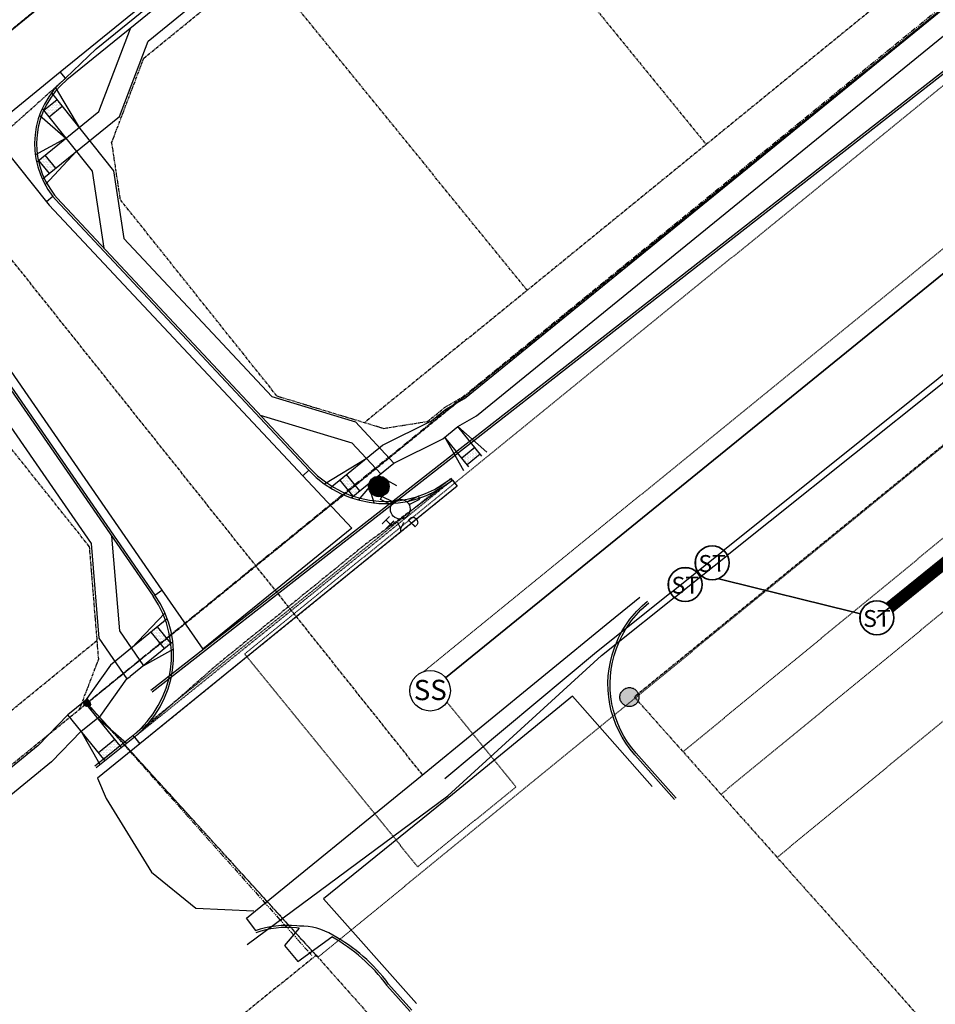
# Model space of a CAD drawing. Extents: x -107416 to 6574207, y -2092409 to 4831243.
# Drawn here: x 3229926 to 3230143, y 1369151 to 1369385 of the extents above; entities that cross this region are included whole.
import ezdxf
from ezdxf import colors
from ezdxf.entities.mleader import LeaderData, LeaderLine
from ezdxf.enums import TextEntityAlignment as Align
from ezdxf.math import Vec2, Vec3

# ---------------------------------------------------------------- set-up
doc = ezdxf.new("R2010")
doc.units = 0
doc.header["$MEASUREMENT"] = 0
for name, pattern in [('CENTER2', [1.125, 0.75, -0.125, 0.125, -0.125]), ('DASH3DOT', [0.8199999999999998, 0.5, -0.08, 0, -0.08, 0, -0.08, 0, -0.08]), ('HIDDEN', [0.375, 0.25, -0.125]), ('HIDDEN2', [0.1875, 0.125, -0.0625]), ('PHANTOM', [2.5, 1.25, -0.25, 0.25, -0.25, 0.25, -0.25]), ('PHANTOM2', [1.25, 0.625, -0.125, 0.125, -0.125, 0.125, -0.125])]:
    doc.linetypes.add(name, pattern=pattern)
for name, color, linetype in [('C-ANNO-KEYN', 220, 'Continuous'), ('C-BNDY-LOT', 8, 'PHANTOM2'), ('C-BNDY-ROW', 8, 'PHANTOM2'), ('C-BNDY-SETBACK', 8, 'PHANTOM2'), ('C-CURB-BACK', 8, 'Continuous'), ('C-CURB-FL', 8, 'Continuous'), ('C-CURB-LIP', 8, 'Continuous'), ('C-DRAIN-CL', 8, 'DASH3DOT'), ('C-DRAIN-PAN', 8, 'Continuous'), ('C-ROAD-CL', 8, 'CENTER2'), ('C-SIDEWALK', 8, 'Continuous'), ('C-SIDEWALK-PHASE 2', 8, 'Continuous'), ('CU-WATER-HYD', 8, 'Continuous'), ('CU-WW-LINE', 8, 'SANITARY SEWER'), ('dr-wipeout', 9, 'Continuous'), ('EX-ASPHALT-EDGE', 8, 'Continuous'), ('ex-bnd-mon-fnd', 8, 'Continuous'), ('EX-BNDY', 5, 'PHANTOM'), ('EX-CURB-BACK', 8, 'Continuous'), ('EX-CURB-FL', 8, 'Continuous'), ('EX-CURB-LIP', 13, 'Continuous'), ('EX-SIDEWALK', 8, 'Continuous'), ('EXD-CURB-BACK', 8, 'HIDDEN2'), ('EXD-CURB-FL', 8, 'HIDDEN2'), ('EXD-CURB-LIP', 8, 'HIDDEN2'), ('EXU-WATER-HYDRANT', 8, 'Continuous')]:
    doc.layers.add(name, color=color, linetype=linetype)
for name, color, linetype, lineweight in [('C-ANNO-NPLT', 7, 'Continuous', 30), ('V-ESMT-ACCS', 1, 'HIDDEN', 9), ('V-ESMT-SSWR', 1, 'HIDDEN', 9), ('V-ESMT-WATR', 1, 'HIDDEN', 9), ('V-NGAS-PIPE-VS', 253, 'NGAS', 25), ('V-POWR-UNDR-VS', 253, 'POWR', 25), ('V-PROP', 4, 'PHANTOM2', 30), ('V-PROP-ADJC', 3, 'PHANTOM2', 30), ('V-ROAD-CURB-FACE', 253, 'Continuous', 25), ('V-SSWR-MHOL', 253, 'Continuous', 25), ('V-SSWR-PIPE', 253, 'Continuous', 35), ('V-STRM-CNTR', 253, 'CENTER2', 35), ('V-STRM-PIPE', 253, 'Continuous', 35), ('V-STRM-STRC', 253, 'Continuous', 35)]:
    doc.layers.add(name, color=color, linetype=linetype, lineweight=lineweight)
doc.layers.add('C-ANNO-SHAD', color=7, linetype='Continuous', lineweight=0, true_color=0x353331)
doc.styles.add('KHA-080', font='simplex.shx', dxfattribs={"height": 0.08})
doc.styles.add('romans', font='romans.shx')
doc.styles.get("Standard").update_dxf_attribs({"font": 'simplex.shx'})
doc.linetypes.add('NGAS', pattern='A,1.75,-0.1,["G",Standard,S=0.1,R=0,X=-0.05,Y=-0.05],-0.1', length=1.95)
doc.linetypes.add('POWR', pattern='A,1.75,-0.1,["E",Standard,S=0.1,R=0,X=-0.05,Y=-0.05],-0.1', length=1.95)
doc.linetypes.add('SANITARY SEWER', pattern='A,0.75,-0.15,["SS",romans,S=0.06,R=0,X=-0.1,Y=-0.025],-0.15', length=1.05)
pattern_1 = [(0.4727102995391241, (3229910.462194316, 1369343.827264002), (0.1843997720570949, 0.3765341605555749), [0, -0.375])]
pattern_2 = [(0.4727102995391241, (3229982.040328012, 1369255.911803851), (0.1843997720570949, 0.3765341605555749), [0, -0.375])]

# ---------------------------------------------------------------- blocks, each defined once
blk = doc.blocks.new('BND-FND')
blk.add_hatch(color=256).paths.add_polyline_path([(0.037599999, 0, 1), (-0.037599999, 0, 1)])
blk.add_circle((0, 0), 0.037599999)
blk = doc.blocks.new('AUDIT_I_200611135931-2')
blk.add_wipeout([(0.7500000099898902, 2.220446049250313e-16), (0.7386058245980428, 0.13023613498567266), (0.7047694749772603, 0.25651511091359636), (0.6495190614902399, 0.3750000049949451), (0.5745333399922697, 0.4820907136858108), (0.48209071368649303, 0.5745333399956805), (0.37500000499494524, 0.6495190614936506), (0.25651511091155, 0.7047694749786244), (0.1302361349856727, 0.7386058245994069), (2.220446049250313e-16, 0.7500000099898905), (-0.13023613498499015, 0.7386058245994069), (-0.2565151109108675, 0.7047694749786244), (-0.3750000049949448, 0.6495190614936506), (-0.48209071368581036, 0.5745333399956805), (-0.5745333399915873, 0.4820907136858108), (-0.6495190614895572, 0.3750000049949451), (-0.7047694749765776, 0.25651511091359636), (-0.7386058245973602, 0.13023613498567266), (-0.7500000099898898, 2.220446049250313e-16), (-0.7386058245973602, -0.13023613498294373), (-0.7047694749765776, -0.2565151109108674), (-0.6495190614895572, -0.3750000049949447), (-0.5745333399915873, -0.4820907136830819), (-0.48209071368581036, -0.5745333399929514), (-0.3750000049949448, -0.6495190614909215), (-0.2565151109108675, -0.7047694749758955), (-0.13023613498499015, -0.7386058245966781), (2.220446049250313e-16, -0.7500000099898898), (0.1302361349856727, -0.7386058245966781), (0.25651511091155, -0.7047694749758955), (0.37500000499494524, -0.6495190614909215), (0.48209071368649303, -0.5745333399929514), (0.5745333399922697, -0.4820907136830819), (0.6495190614902399, -0.3750000049949447), (0.7047694749772603, -0.2565151109108674), (0.7386058245980428, -0.13023613498294373)]).dxf.layer = 'dr-wipeout'
blk = doc.blocks.new('SS-MH')
at = {"xscale": 0.1061783407931216, "yscale": 0.1061783407931216, "zscale": 2.123566815917126}
blk.add_blockref('AUDIT_I_200611135931-2', (0, 0), dxfattribs=at)
blk.add_circle((0, -3.637978807091713e-12), 0.08021333120000002)
at = {"insert": (0.0006551165349742982, 0.04304250000713733), "char_height": 0.08, "width": 0.0869704375761427, "attachment_point": 2, "style": 'romans'}
blk.add_mtext('SS', dxfattribs=at)
blk = doc.blocks.new('*E13230')
blk.add_wipeout([(0.7500000099898902, 2.220446049250313e-16), (0.7386058245980428, 0.13023613498567266), (0.7047694749772603, 0.25651511091359636), (0.6495190614902399, 0.3750000049949451), (0.5745333399922697, 0.4820907136858108), (0.48209071368649303, 0.5745333399956805), (0.37500000499494524, 0.6495190614936506), (0.25651511091155, 0.7047694749786244), (0.1302361349856727, 0.7386058245994069), (2.220446049250313e-16, 0.7500000099898905), (-0.13023613498499015, 0.7386058245994069), (-0.2565151109108675, 0.7047694749786244), (-0.3750000049949448, 0.6495190614936506), (-0.48209071368581036, 0.5745333399956805), (-0.5745333399915873, 0.4820907136858108), (-0.6495190614895572, 0.3750000049949451), (-0.7047694749765776, 0.25651511091359636), (-0.7386058245973602, 0.13023613498567266), (-0.7500000099898898, 2.220446049250313e-16), (-0.7386058245973602, -0.13023613498294373), (-0.7047694749765776, -0.2565151109108674), (-0.6495190614895572, -0.3750000049949447), (-0.5745333399915873, -0.4820907136830819), (-0.48209071368581036, -0.5745333399929514), (-0.3750000049949448, -0.6495190614909215), (-0.2565151109108675, -0.7047694749758955), (-0.13023613498499015, -0.7386058245966781), (2.220446049250313e-16, -0.7500000099898898), (0.1302361349856727, -0.7386058245966781), (0.25651511091155, -0.7047694749758955), (0.37500000499494524, -0.6495190614909215), (0.48209071368649303, -0.5745333399929514), (0.5745333399922697, -0.4820907136830819), (0.6495190614902399, -0.3750000049949447), (0.7047694749772603, -0.2565151109108674), (0.7386058245980428, -0.13023613498294373)]).dxf.layer = 'dr-wipeout'
blk = doc.blocks.new('ST-MH')
at = {"layer": 'dr-wipeout', "xscale": 0.1061783407931216, "yscale": 0.1061783407931216, "zscale": 2.123566815917126}
blk.add_blockref('*E13230', (0, 3.637978807091713e-12), dxfattribs=at)
blk.add_circle((0, 0), 0.08021333120000002)
at = {"insert": (0.0001067572290341934, 0.03697763699942302), "char_height": 0.08, "width": 0.1000945730080209, "attachment_point": 2, "style": 'romans'}
blk.add_mtext('ST', dxfattribs=at)
blk = doc.blocks.new('BND-FND-CNTRL')
blk.add_hatch(color=256).paths.add_polyline_path([(0, 0.05013333200016223), (-0.04341673908857047, -0.02506666600008156), (0.04341673908857047, -0.02506666600008156)])
for p, q in [((0, 0.05013333200016223), (-0.04341673908857047, -0.02506666600008156)), ((0, 0.05013333200016223), (0.04341673908857047, -0.02506666600008156)), ((-0.04341673908857047, -0.02506666600008156), (0.04341673908857047, -0.02506666600008156))]:
    blk.add_line(p, q)
blk = doc.blocks.new('Fire Hydrant Existing')
at = {"color": 0, "linetype": 'ByBlock', "lineweight": -2}
for p, q in [((-0.09375, 0.046875), (-0.08676228784315754, 0.06085042499762494)), ((-0.04192627457814524, 0.02096313728907262), (-0.09375, 0.046875)), ((-0.03253303716337541, 0.03373579966137186), (-0.08676228784315754, 0.06085042499762494)), ((0.08676228729746072, 0.06085042472113855), (0.03254847797506955, 0.03374352005994297)), ((0.04192627457814524, 0.02096313728907262), (0.09375, 0.046875)), ((0.09375, 0.046875), (0.08676228729746072, 0.06085042472113855))]:
    blk.add_line(p, q, dxfattribs=at)
blk.add_circle((0, 0), 0.046875, dxfattribs=at)
at = {"color": 0, "linetype": 'ByBlock', "lineweight": -2, "style": 'romans'}
for s, rotation, p in [('H', 315, (-0.0761049061184167, -0.0799694953176413)), ('D', 45, (0.08124025952565717, -0.07621199882953533))]:
    blk.add_text(s, height=0.05, rotation=rotation, dxfattribs=at).set_placement(p, align=Align.CENTER)
blk.add_text('Y', height=0.05, dxfattribs=at).set_placement((0.001393459053360857, -0.1119082155101978), align=Align.CENTER)
blk = doc.blocks.new('Fire Hydrant Proposed')
at = {"const_width": 0.06063749999999647}
blk.add_lwpolyline([(0.0002559887988233811, 0.03031766929233903, 1), (-0.0002559887984023845, -0.03031766929095703, 1)], format="xyb", close=True, dxfattribs=at)
for points in [[(-0.06097590510949402, -0.0006569393942434942), (-0.08563110245757066, -0.06152184203326261)], [(0.06097590510949402, -0.0006569393941830981), (0.08563110245757066, -0.06152184203320221)]]:
    blk.add_lwpolyline(points)
blk.add_circle((0, 0), 0.06097944385846227)
blk = doc.blocks.new('CN-080')
at = {"layer": 'C-ANNO-SHAD', "transparency": 16777216}
h = blk.add_hatch(color=256, dxfattribs=at)
h.dxf.hatch_style = 1
edge = h.paths.add_edge_path()
edge.add_arc((-1.4210854715202e-15, 0), 0.1, 0, 360)
at = {"transparency": 16777216}
blk.add_circle((-1.4210854715202e-15, 0), 0.1, dxfattribs=at)
at = {"transparency": 16777216, "style": 'KHA-080'}
blk.add_attdef('X', text='', height=0.08000000000000002, dxfattribs=at).set_placement((-7.105427357601002e-15, 0), align=Align.MIDDLE)

msp = doc.modelspace()

# ---------------------------------------------------------------- hatches: boundary and pattern name
at = {"layer": 'C-SIDEWALK'}
h = msp.add_hatch(dxfattribs=at)
h.set_pattern_fill('DOTS', color=256, scale=6, angle=0.4727102995391241)
h.set_pattern_definition(pattern_1)
h.paths.add_polyline_path([(3229934.706865735, 1369365.737134037), (3229931.580031483, 1369363.24255841), (3229932.827319296, 1369361.679141284), (3229935.954153548, 1369364.17371691)])
h = msp.add_hatch(dxfattribs=at)
h.set_pattern_fill('DOTS', color=256, scale=6, angle=0.4727102995391241)
h.set_pattern_definition(pattern_1)
h.paths.add_polyline_path([(3229931.85002844, 1369352.580139454), (3229930.29917836, 1369351.317260192), (3229932.824936884, 1369348.215560033), (3229934.375786964, 1369349.478439295)])
h = msp.add_hatch(dxfattribs=at)
h.set_pattern_fill('DOTS', color=256, scale=6, angle=90.47271029953912)
h.set_pattern_definition([(90.47271029953912, (3230050.888507028, 1369258.888139111), (-0.3765341605555749, 0.184399772057095), [0, -0.375])])
h.paths.add_polyline_path([(3230030.649648367, 1369280.782219617), (3230031.912527622, 1369279.231369532), (3230035.014227793, 1369281.757128042), (3230033.751348537, 1369283.307978127)])
h = msp.add_hatch(dxfattribs=at)
h.set_pattern_fill('DOTS', color=256, scale=6, angle=0.4727102995391241)
h.set_pattern_definition(pattern_2)
h.paths.add_polyline_path([(3230003.304475786, 1369276.924237048), (3230001.753625701, 1369275.661357793), (3230004.909316944, 1369271.786083087), (3230006.460167029, 1369273.048962342)])
h = msp.add_hatch(dxfattribs=at)
h.set_pattern_fill('DOTS', color=256, scale=6, angle=0.4727102995391241)
h.set_pattern_definition(pattern_2)
h.paths.add_polyline_path([(3229958.539505219, 1369240.812640742), (3229956.988901907, 1369239.549458504), (3229960.146857503, 1369235.672950223), (3229961.697460815, 1369236.936132461)])
h = msp.add_hatch(dxfattribs=at)
h.set_pattern_fill('DOTS', color=256, scale=6, angle=0.4727102995391241)
h.set_pattern_definition([(0.4727102995391241, (3229947.106726509, 1369211.820302276), (0.1843997720570949, 0.3765341605555749), [0, -0.375])])
h.paths.add_polyline_path([(3229949.676571769, 1369212.623978418), (3229948.41338953, 1369214.174581731), (3229944.536881249, 1369211.016626134), (3229945.800063488, 1369209.466022822)])

# ---------------------------------------------------------------- linework, layer by layer
at = {"layer": 'C-BNDY-LOT'}
for p, q in [((3230025.416772495, 1369432.684704276), (3230088.560733874, 1369355.142201712)), ((3230046.150242514, 1369320.606736129), (3229983.006280946, 1369398.14923823))]:
    msp.add_line(p, q, dxfattribs=at)
at = {"layer": 'C-BNDY-ROW'}
for p, q in [((3229955.285792708, 1369375.576050669), (3229983.006280946, 1369398.14923823)), ((3229947.636997357, 1369355.48650281), (3229955.285792708, 1369375.576050669)), ((3229947.636997357, 1369355.48650281), (3229949.651157896, 1369342.141271042)), ((3229986.827843622, 1369295.542028638), (3229949.651157896, 1369342.141271042)), ((3229942.343735675, 1369259.902472704), (3229906.727776009, 1369304.545417751)), ((3229986.827843622, 1369295.542028638), (3230012.15714298, 1369287.853904299)), ((3230026.548713061, 1369292.808722866), (3230031.004933095, 1369295.369110111)), ((3230022.514101622, 1369289.523281456), (3230026.548713061, 1369292.808722866)), ((3230012.15714298, 1369287.853904299), (3230022.514101622, 1369289.523281456)), ((3229942.343735675, 1369259.902472704), (3229944.51449184, 1369233.142594486)), ((3229944.51449184, 1369233.142594486), (3229939.99560342, 1369221.266764751)), ((3229904.028724385, 1369191.96673527), (3229941.804129665, 1369222.74006112))]:
    msp.add_line(p, q, dxfattribs=at)
at = {"layer": 'C-BNDY-SETBACK'}
for p, q in [((3230474.905434303, 1369669.748179544), (3230007.620033145, 1369289.231039294)), ((3229944.156799553, 1369237.552026645), (3229935.489733389, 1369230.494311546)), ((3229897.712813193, 1369199.719751832), (3229935.488218473, 1369230.493077682))]:
    msp.add_line(p, q, dxfattribs=at)
at = {"layer": 'C-CURB-BACK'}
for p, q in [((3230206.477460835, 1369589.79711099), (3229937.075386535, 1369370.419172894)), ((3229934.145142359, 1369343.137328437), (3229934.748679573, 1369342.380822675)), ((3229934.748679573, 1369342.380822675), (3229994.757652973, 1369278.288695595)), ((3229907.852576965, 1369319.972063242), (3229957.51280784, 1369248.086614892)), ((3230028.40260649, 1369275.627415923), (3230028.087396094, 1369276.015542714)), ((3229953.047251896, 1369214.699509809), (3229952.733409206, 1369215.088743371))]:
    msp.add_line(p, q, dxfattribs=at)
for centre, radius, start, end in [((3229949.38845934, 1369355.298384617), 19.49999999999908, 129.156415935064, 218.5827228866973), ((3230012.642086683, 1369295.033755491), 24.5, 223.1155436349899, 309.0811746601148), ((3229937.355117403, 1369234.161187924), 24.5, 308.8795597511248, 34.63766778657114)]:
    msp.add_arc(centre, radius, start, end, dxfattribs=at)
at = {"layer": 'C-CURB-FL'}
for p, q in [((3229943.987717426, 1369377.767469257), (3230205.635541326, 1369590.831011044)), ((3229943.987717426, 1369377.767469257), (3229936.75966672, 1369370.806885413)), ((3229933.754288077, 1369342.825506483), (3229934.370166259, 1369342.053531894)), ((3229934.370166259, 1369342.053531894), (3229994.39266453, 1369277.946959679)), ((3229908.254170616, 1369320.270423897), (3229957.924189277, 1369248.370807279))]:
    msp.add_line(p, q, dxfattribs=at)
for centre, radius, start, end in [((3229949.38845934, 1369355.298384617), 19.99999999999908, 129.156415935064, 218.5827228866973), ((3230012.642086683, 1369295.033755491), 25, 223.1155436349899, 309.0811746601148), ((3229937.355117403, 1369234.161187924), 25, 308.8795597511248, 34.63766778657114)]:
    msp.add_arc(centre, radius, start, end, dxfattribs=at)
at = {"layer": 'C-CURB-LIP'}
for p, q in [((3229935.496787458, 1369372.357735493), (3230204.898861757, 1369591.73567359)), ((3229932.190870951, 1369341.57821867), (3229932.856113002, 1369340.744368772)), ((3229932.856113002, 1369340.744368772), (3229992.932710758, 1369276.580016014)), ((3229909.860545218, 1369321.463866517), (3229959.569715028, 1369249.507576827))]:
    msp.add_line(p, q, dxfattribs=at)
at = {"layer": 'C-DRAIN-CL', "flags": 128}
msp.add_lwpolyline([(3229936.75966672, 1369370.806885413, 0.01170565652602537), (3229936.04765604, 1369370.198819755), (3229920.478425035, 1369356.259223599), (3229897.214507666, 1369337.315085037), (3229880.101576081, 1369324.642132626, 0.01149646993511423), (3229879.375337211, 1369324.078010294)], format="xyb", dxfattribs=at)
at = {"layer": 'C-DRAIN-PAN'}
for p, q in [((3229878.112457949, 1369325.628860374), (3229935.496787458, 1369372.357735493)), ((3229936.75966672, 1369370.806885413), (3229935.496787458, 1369372.357735493)), ((3229922.349450546, 1369353.913980347), (3229932.190870951, 1369341.57821867)), ((3229933.754288077, 1369342.825506483), (3229932.190870951, 1369341.57821867)), ((3229994.39266453, 1369277.946959679), (3229992.932710758, 1369276.580016014)), ((3229992.932710758, 1369276.580016014), (3230004.54261339, 1369264.180147916)), ((3230028.40260649, 1369275.627415923), (3230029.565403211, 1369274.195410397)), ((3230029.565403211, 1369274.195410397), (3230000.60591806, 1369250.680141929)), ((3230004.54261339, 1369264.180147916), (3229969.234585505, 1369235.51723616)), ((3230000.60591806, 1369250.680141929), (3229954.332853498, 1369213.115858517)), ((3229957.924189277, 1369248.370807279), (3229959.569715028, 1369249.507576827)), ((3229959.569715028, 1369249.507576827), (3229969.234585505, 1369235.51723616)), ((3229953.047251896, 1369214.699509809), (3229954.332853498, 1369213.115858517))]:
    msp.add_line(p, q, dxfattribs=at)
at = {"layer": 'C-ROAD-CL'}
msp.add_line((3230195.427267292, 1369603.367049188), (3229818.689507827, 1369296.584137104), dxfattribs=at)
at = {"layer": 'C-SIDEWALK'}
for p, q in [((3230031.254026855, 1369294.935575454), (3230481.535550393, 1369661.606216597)), ((3230034.096681564, 1369290.802313162), (3230484.69274853, 1369657.729091384)), ((3229956.289457507, 1369379.617387444), (3230209.634658989, 1369585.919985791)), ((3229944.59748706, 1369362.960576187), (3229952.093386786, 1369382.648543948)), ((3229949.505193717, 1369361.798530247), (3229956.289457507, 1369379.617387444)), ((3229934.39445858, 1369368.533940563), (3229939.944703586, 1369359.171748475)), ((3229931.580031483, 1369363.24255841), (3229934.706865735, 1369365.737134037)), ((3229933.423813812, 1369367.345379808), (3229948.12214123, 1369348.921711615)), ((3229931.230052777, 1369363.681240401), (3229943.07959964, 1369348.828385828)), ((3229932.827319296, 1369361.679141284), (3229935.954153548, 1369364.17371691)), ((3229929.864022579, 1369350.962906654), (3229944.59748706, 1369362.960576187)), ((3229930.57808767, 1369362.093229548), (3229936.842847937, 1369356.645863333)), ((3229931.2296185, 1369346.916469598), (3229949.505193717, 1369361.798530247)), ((3229929.564162844, 1369352.653149569), (3229936.842847937, 1369356.645863333)), ((3229931.85002844, 1369352.580139454), (3229934.375786964, 1369349.478439295)), ((3229931.925717478, 1369345.54888993), (3229939.337548618, 1369353.518872331)), ((3229930.29917836, 1369351.317260192), (3229932.824936884, 1369348.215560033)), ((3229943.07959964, 1369348.828385828), (3229945.840713872, 1369330.534059907)), ((3229948.12214123, 1369348.921711615), (3229950.552789775, 1369332.816953555)), ((3229950.552789775, 1369332.816953555), (3229985.590660883, 1369295.395022127)), ((3229914.044070601, 1369302.212736175), (3229942.788478869, 1369260.603894664)), ((3229985.590660883, 1369295.395022127), (3230005.409720616, 1369289.379403876)), ((3230026.832978575, 1369292.395396661), (3230031.254026855, 1369294.935575454)), ((3229982.85645508, 1369290.999679379), (3230004.589299639, 1369284.403175905)), ((3230023.44167355, 1369289.633808803), (3230026.832978575, 1369292.395396661)), ((3230029.703888696, 1369288.278368934), (3230034.096681564, 1369290.802313162)), ((3230005.409720616, 1369289.379403876), (3230014.539677742, 1369279.62822269)), ((3230011.846514504, 1369283.880140521), (3230023.44167355, 1369289.633808803)), ((3230026.165174208, 1369285.403517571), (3230029.700571858, 1369288.282442101)), ((3230035.386845345, 1369281.29954355), (3230029.700571858, 1369288.282442101)), ((3230036.550201549, 1369282.244342977), (3230029.703888696, 1369288.278368934)), ((3229999.458532101, 1369273.792430471), (3230011.846514504, 1369283.880140521)), ((3230004.589299639, 1369284.403175905), (3230011.430557836, 1369277.096422183)), ((3230014.560340276, 1369279.645048485), (3230026.165174208, 1369285.403517571)), ((3230032.281828336, 1369278.777858207), (3230026.598871688, 1369285.75668359)), ((3230031.12004039, 1369277.834332413), (3230026.598871688, 1369285.75668359)), ((3230033.751348537, 1369283.307978127), (3230030.649648367, 1369280.782219617)), ((3230035.014227793, 1369281.757128042), (3230031.912527622, 1369279.231369532)), ((3229998.124228123, 1369274.681070586), (3230008.006658801, 1369280.753291475)), ((3230004.451732452, 1369271.413465535), (3230014.560340276, 1369279.645048485)), ((3230006.460167029, 1369273.048962342), (3230003.304475786, 1369276.924237048)), ((3230006.177197709, 1369270.884113453), (3230011.430557836, 1369277.096422183)), ((3230004.909316944, 1369271.786083087), (3230001.753625701, 1369275.661357793)), ((3229942.788478869, 1369260.603894664), (3229944.612066665, 1369238.123715578)), ((3229947.66378445, 1369262.343525296), (3229949.487372246, 1369239.863346209)), ((3229960.852741082, 1369242.697093349), (3229947.391601733, 1369231.73112159)), ((3229949.487372246, 1369239.863346209), (3229955.178344335, 1369231.625404642)), ((3229960.146857503, 1369235.672950223), (3229956.988901907, 1369239.549458504)), ((3229961.697460815, 1369236.936132461), (3229958.539505219, 1369240.812640742)), ((3229944.612066665, 1369238.123715578), (3229951.244656915, 1369228.522738792)), ((3229947.391601733, 1369231.73112159), (3229941.387988016, 1369223.316773154)), ((3229945.06747238, 1369219.86512265), (3229951.244656915, 1369228.522738792)), ((3229951.244656915, 1369228.522738792), (3229952.06741979, 1369229.091123566)), ((3229941.387988016, 1369223.316773154), (3229937.257706847, 1369219.952084216)), ((3229949.992367329, 1369212.23632759), (3229941.134215128, 1369223.110039812)), ((3229946.099982515, 1369209.097861029), (3229937.257706847, 1369219.952084216)), ((3229940.415662443, 1369216.075575935), (3229944.292170724, 1369219.233531531)), ((3229944.292170724, 1369219.233531531), (3229945.06747238, 1369219.86512265)), ((3229951.160068016, 1369213.17785566), (3229944.292170724, 1369219.233531531)), ((3229944.932281828, 1369208.156332959), (3229940.415662443, 1369216.075575935)), ((3229948.41338953, 1369214.174581731), (3229944.536881249, 1369211.016626134)), ((3229949.676571769, 1369212.623978418), (3229945.800063488, 1369209.466022822))]:
    msp.add_line(p, q, dxfattribs=at)
at = {"layer": 'C-SIDEWALK', "flags": 128}
for points in [[(3229960.298521555, 1369244.090951562), (3229952.32751503, 1369235.752110039)], [(3229962.156059241, 1369237.309724715), (3229952.06741979, 1369229.091123566)], [(3229962.318834716, 1369235.507597189), (3229955.178344335, 1369231.625404642)]]:
    msp.add_lwpolyline(points, dxfattribs=at)
at = {"layer": 'C-SIDEWALK-PHASE 2'}
for p, q in [((3229937.257706847, 1369219.952084216), (3229930.268888485, 1369212.69809123)), ((3229933.42684408, 1369208.821582949), (3229940.415662443, 1369216.075575935))]:
    msp.add_line(p, q, dxfattribs=at)
at = {"layer": 'C-SIDEWALK-PHASE 2', "flags": 128}
for points in [[(3229930.268888485, 1369212.69809123), (3229904.344519945, 1369191.579084442, -0.1691929022719527), (3229579.369937763, 1369073.545755778), (3228644.611969355, 1369061.223755427)], [(3229933.42684408, 1369208.821582949), (3229907.502475541, 1369187.70257616, -0.1691929022719524), (3229579.435842148, 1369068.546190135), (3228644.677873741, 1369056.224189785)]]:
    msp.add_lwpolyline(points, format="xyb", dxfattribs=at)
at = {"layer": 'CU-WW-LINE'}
msp.add_line((3229818.689507827, 1369296.584137104), (3230064.64793876, 1369496.871583206), dxfattribs=at)
at = {"layer": 'EX-ASPHALT-EDGE', "flags": 128}
msp.add_lwpolyline([(3229944.295045065, 1369204.967206933), (3229946.385367092, 1369200.16118906), (3229957.126489069, 1369182.736713059), (3229967.647013515, 1369174.20771982), (3229981.383851042, 1369173.556830115)], dxfattribs=at)
at = {"layer": 'EX-BNDY'}
msp.add_line((3229941.804129665, 1369222.74006112), (3229995.07240738, 1369162.986457971), dxfattribs=at)
at = {"layer": 'EX-CURB-BACK', "flags": 128}
msp.add_lwpolyline([(3229952.733409206, 1369215.088743371), (3229943.67654661, 1369207.786109698)], dxfattribs=at)
for points in [[(3229992.089138204, 1369169.423812389), (3229991.49935747, 1369169.483852634, 0.1096072166640718), (3229981.861168713, 1369168.349131522)], [(3230018.388310668, 1369149.712345448), (3230012.896207127, 1369155.871743808), (3230012.880537465, 1369155.889317346, 0.0001446349141056354), (3230012.866673999, 1369155.908169472, 0.1086077965541134), (3229999.81072738, 1369167.360540252)]]:
    msp.add_lwpolyline(points, format="xyb", dxfattribs=at)
at = {"layer": 'EX-CURB-FL', "flags": 128}
msp.add_lwpolyline([(3229953.047251896, 1369214.699509809), (3229943.9903893, 1369207.396876136)], dxfattribs=at)
for points in [[(3229992.182448943, 1369169.916897447), (3229991.549996231, 1369169.981281741, 0.1096088788954404), (3229981.69653145, 1369168.821248638)], [(3230000.059729716, 1369167.794214799, 0.1387251003237292), (3229992.182448943, 1369169.916897447)], [(3230018.761500937, 1369150.045105156), (3230013.269397396, 1369156.204503516, 0.1085536925068875), (3230000.059729716, 1369167.794214799)]]:
    msp.add_lwpolyline(points, format="xyb", dxfattribs=at)
at = {"layer": 'EX-CURB-LIP', "flags": 128}
msp.add_lwpolyline([(3229954.332853498, 1369213.115858517), (3229944.295045065, 1369204.967206933)], dxfattribs=at)
at = {"layer": 'EX-SIDEWALK', "flags": 128}
msp.add_lwpolyline([(3229992.089138204, 1369169.423812389), (3229988.649694598, 1369165.302994285), (3229991.756868943, 1369161.525100697), (3229999.81072738, 1369167.360540252)], dxfattribs=at)
at = {"layer": 'EXD-CURB-BACK', "flags": 128}
for points in [[(3230028.087396094, 1369276.015542714), (3230028.40260649, 1369275.627415923)], [(3229952.733409206, 1369215.088743371), (3229953.047251896, 1369214.699509809)]]:
    msp.add_lwpolyline(points, dxfattribs=at)
at = {"layer": 'EXD-CURB-LIP', "flags": 128}
for points in [[(3230029.565403211, 1369274.195410397), (3230028.40260649, 1369275.627415923)], [(3229954.332853498, 1369213.115858517), (3229953.047251896, 1369214.699509809)]]:
    msp.add_lwpolyline(points, dxfattribs=at)
at = {"layer": 'V-ESMT-SSWR', "flags": 128}
for points in [[(3230446.420425948, 1369492.070616253), (3230092.053129947, 1369201.150453013)], [(3230453.759715908, 1369472.219458398), (3230105.368246231, 1369186.205189097)], [(3230290.668868031, 1369381.671917462), (3230083.065426455, 1369211.238506156)]]:
    msp.add_lwpolyline(points, dxfattribs=at)
at = {"layer": 'V-ESMT-WATR', "flags": 128}
msp.add_lwpolyline([(3230701.804661423, 1369935.128357576), (3230673.137133613, 1369934.751861525, -0.1600758430360651), (3230491.132649278, 1369650.97767461), (3229979.180708184, 1369234.390575781), (3230020.208804938, 1369183.975347162), (3230043.478290012, 1369202.910263704), (3230021.386237913, 1369230.056925268), (3230510.068693934, 1369627.709107555, 0.1313578118907494), (3230682.69406291, 1369866.206674284, -0.01495398048742947), (3230701.808895933, 1369935.128978696)], format="xyb", dxfattribs=at)
at = {"layer": 'V-PROP-ADJC', "flags": 128}
for points in [[(3229941.804128714, 1369222.740041708), (3230482.5107934, 1369661.846055458, 0.1632875377904208), (3230656.86680452, 1369934.228207695, 3.574048891224675)], [(3230233.271056104, 1369355.898833002), (3230071.50942139, 1369224.209293781), (3230332.924102725, 1368930.790046009, 0.006936367371002427), (3230484.943326261, 1369073.441373787, 0.006816989570697827)], [(3229996.12786375, 1369163.002750675), (3230260.834239189, 1368865.872076654, -0.02274342288371324), (3229730.82835278, 1368436.016813628, -1.07208626771978)]]:
    msp.add_lwpolyline(points, format="xyb", dxfattribs=at)
for points in [[(3229996.127863739, 1369163.002750687), (3229941.804128714, 1369222.740041708)], [(3229996.178489378, 1369163.043712485), (3229840.952002725, 1369037.448079478), (3228642.227601409, 1369021.679357779)]]:
    msp.add_lwpolyline(points, dxfattribs=at)
at = {"layer": 'V-SSWR-PIPE', "flags": 128}
msp.add_lwpolyline([(3230026.760277015, 1369228.791113279), (3230299.656579452, 1369450.445466303), (3230578.749113813, 1369672.494808805, 0.05727026744850847), (3230660.66570444, 1369781.206241654, 0.05711142987985487), (3230712.10292826, 1369906.75708499, 1.379759462070678)], format="xyb", dxfattribs=at)
at = {"layer": 'V-STRM-CNTR', "const_width": 2.5, "flags": 128}
msp.add_lwpolyline([(3230129.004439093, 1369242.977081227), (3230238.996186975, 1369332.023856966)], dxfattribs=at)
at = {"layer": 'V-STRM-PIPE'}
for p, q in [((3230128.2179101617, 1369243.9486121016), (3230238.2096580435, 1369332.9953878406)), ((3230129.7909680246, 1369242.0055503526), (3230239.7827159064, 1369331.0523260916))]:
    msp.add_line(p, q, dxfattribs=at)
at = {"layer": 'V-STRM-PIPE', "flags": 128}
msp.add_lwpolyline([(3230086.716359394, 1369253.394483387), (3230129.004439093, 1369242.977081227)], dxfattribs=at)

# ---------------------------------------------------------------- block references
at = {"layer": 'CU-WATER-HYD', "xscale": 40, "yscale": 40, "zscale": 40, "rotation": 38.58272288499158}
msp.add_blockref('Fire Hydrant Proposed', (3230010.986981111, 1369274.099080295, 6318.399178451759), dxfattribs=at)
at = {"layer": 'ex-bnd-mon-fnd'}
for name, p, xscale, yscale, zscale, rotation in [('BND-FND-CNTRL', (3229941.876740581, 1369222.791343488), 19.99999999999996, 19.99999999999996, 19.99999999999996, 0.5004356465090816), ('BND-FND', (3229941.804129665, 1369222.74006112, 6317.0781), 20, 20, 20, 0.472710299539124)]:
    msp.add_blockref(name, p, dxfattribs=dict(at, xscale=xscale, yscale=yscale, zscale=zscale, rotation=rotation))
at = {"layer": 'EXU-WATER-HYDRANT', "xscale": 50, "yscale": 50, "zscale": 50, "rotation": 0.4727102995391241}
msp.add_blockref('Fire Hydrant Existing', (3230016.053878943, 1369268.723805682, 6318.4189), dxfattribs=at)
at = {"layer": 'V-PROP', "xscale": 59.99999999999999, "yscale": 59.99999999999999, "zscale": 59.99999999999999, "rotation": 0.4727102995391241}
msp.add_blockref('BND-FND', (3230070.355766261, 1369224.18697507), dxfattribs=at)

# ---------------------------------------------------------------- next in the draw order: block references
at = {"layer": 'V-SSWR-MHOL', "xscale": 59.99999999999999, "yscale": 59.99999999999999, "zscale": 59.99999999999999, "rotation": 0.4727102995391241}
msp.add_blockref('SS-MH', (3230023.125560428, 1369225.689764854), dxfattribs=at)

# ---------------------------------------------------------------- next in the draw order: linework, layer by layer
at = {"layer": 'C-DRAIN-CL', "flags": 128}
msp.add_lwpolyline([(3230028.402606486, 1369275.62741592, -0.01155636434919965), (3230027.489064905, 1369274.919898633), (3230007.803042229, 1369260.388724825), (3229998.714686322, 1369253.008927569), (3229972.265554158, 1369231.537630943), (3229953.846011638, 1369215.371552289, -0.01043980725880369), (3229953.047251896, 1369214.699509809)], format="xyb", dxfattribs=at)
at = {"layer": 'C-ROAD-CL'}
msp.add_line((3230021.317127442, 1369205.810423952), (3229734.217421142, 1369565.67652139), dxfattribs=at)
at = {"layer": 'EX-CURB-LIP', "flags": 128}
for points in [[(3229981.830231254, 1369168.867410001), (3229979.644238454, 1369171.76941703), (3230019.953352608, 1369204.696598245), (3230065.753402765, 1369242.102533526), (3230072.841532219, 1369247.85340137)], [(3230075.721882939, 1369202.983644684), (3230056.836478432, 1369224.420764823), (3230028.468717022, 1369201.124030606), (3229997.863694381, 1369176.370988843), (3230019.883359889, 1369151.569812673)]]:
    msp.add_lwpolyline(points, dxfattribs=at)
at = {"layer": 'EXD-CURB-BACK', "flags": 128}
msp.add_lwpolyline([(3230028.087396094, 1369276.015542714), (3229999.207739242, 1369252.561433706), (3229952.733409206, 1369215.088743371)], dxfattribs=at)
at = {"layer": 'EXD-CURB-FL', "flags": 128}
msp.add_lwpolyline([(3230028.40260649, 1369275.627415923), (3229999.522266759, 1369252.172752326), (3229953.047251896, 1369214.699509809)], dxfattribs=at)
at = {"layer": 'EXD-CURB-LIP', "flags": 128}
msp.add_lwpolyline([(3230029.565403211, 1369274.195410397), (3230000.60591806, 1369250.680141929), (3229954.332853498, 1369213.115858517)], dxfattribs=at)
at = {"layer": 'V-ESMT-ACCS', "flags": 128}
msp.add_lwpolyline([(3230701.804681043, 1369935.128334327), (3230657.568495822, 1369934.547372101, -0.1622027350631401), (3230481.670202809, 1369661.163414744), (3229941.804128714, 1369222.740041708), (3229996.508493163, 1369162.535202255), (3230399.441301845, 1369491.793523472), (3230532.8572177, 1369599.673213316, 0.08422141724784368), (3230659.165107863, 1369742.603045775, -0.04128714020621084), (3230701.795166407, 1369935.121213093)], format="xyb", dxfattribs=at)

# ---------------------------------------------------------------- next in the draw order: block references
at = {"layer": 'V-STRM-STRC', "xscale": 50, "yscale": 50, "zscale": 50, "rotation": 0.4727102995391241}
for p in [(3230083.5887329, 1369250.862958342, 6319.2453), (3230129.004439093, 1369242.977081227, 6319.9661)]:
    msp.add_blockref('ST-MH', p, dxfattribs=at)

# ---------------------------------------------------------------- next in the draw order: linework, layer by layer
at = {"layer": 'C-ANNO-NPLT', "flags": 128}
msp.add_lwpolyline([(3230129.004439093, 1369242.977081227), (3230238.996186975, 1369332.023856966)], dxfattribs=at)
at = {"layer": 'EX-CURB-BACK', "flags": 128}
msp.add_lwpolyline([(3230081.448816658, 1369200.265297049), (3230071.987399691, 1369210.869083429, -0.2765939900685894), (3230067.273771067, 1369235.688797189, -1.182862988864028e-05), (3230067.274172101, 1369235.689888911, -1.164793953020714e-05), (3230067.274568061, 1369235.690982674, -0.1355694524304154), (3230074.965051054, 1369246.535212942)], format="xyb", dxfattribs=at)
at = {"layer": 'EX-CURB-FL', "flags": 128}
msp.add_lwpolyline([(3230081.075738612, 1369199.932411527), (3230071.614130863, 1369210.536411722, -0.2765970959794488), (3230066.804431207, 1369235.861192364, -0.1355836533574952), (3230074.650031361, 1369246.92349708)], format="xyb", dxfattribs=at)
at = {"layer": 'V-STRM-PIPE', "flags": 128}
msp.add_lwpolyline([(3230129.004439093, 1369242.977081227), (3230251.914623559, 1369342.48232451)], dxfattribs=at)

# ---------------------------------------------------------------- next in the draw order: block references
at = {"layer": 'V-STRM-STRC', "xscale": 50, "yscale": 50, "zscale": 50, "rotation": 0.4727102995391241}
msp.add_blockref('ST-MH', (3230089.96528103, 1369256.010541699, 6319.2631), dxfattribs=at)

# ---------------------------------------------------------------- next in the draw order: linework, layer by layer
at = {"layer": 'EX-BNDY'}
msp.add_line((3230481.219830579, 1369661.993929118), (3229941.804129665, 1369222.74006112), dxfattribs=at)
at = {"layer": 'V-NGAS-PIPE-VS', "flags": 128}
msp.add_lwpolyline([(3229979.798549623, 1369165.599060732), (3230027.352450002, 1369200.763789452), (3230063.735389149, 1369234.047490846), (3230143.683967877, 1369297.844558477), (3230212.222150334, 1369354.164032907)], dxfattribs=at)
at = {"layer": 'V-POWR-UNDR-VS', "flags": 128}
msp.add_lwpolyline([(3230026.63926512, 1369204.919356257), (3230062.577505752, 1369234.9041765), (3230142.650056235, 1369298.935474901), (3230211.073019849, 1369355.280999634)], dxfattribs=at)
at = {"layer": 'V-ROAD-CURB-FACE', "flags": 128}
for points in [[(3229956.951852677, 1369225.833233315), (3230192.371720528, 1369409.756133417)], [(3229957.260910975, 1369225.4401901), (3230192.680778826, 1369409.363090202)]]:
    msp.add_lwpolyline(points, dxfattribs=at)

# ---------------------------------------------------------------- next in the draw order: leaders
at = {"layer": 'C-ANNO-KEYN'}
ml = msp.add_multileader_block('Standard', dxfattribs=at)
ml.set_content('CN-080', color=(178, 0, 133), scale=37.5)
ml.set_attribute('X', '6', width=0)
ml.set_leader_properties(color=256, linetype='ByLayer', lineweight=-1)
ml.build(insert=Vec2(0, 0))
ml.multileader.update_dxf_attribs({"text_right_attachment_type": 3, "dogleg_length": 0.1, "arrow_head_size": 5, "scale": 50})
ctx = ml.context
ctx.base_point, ctx.scale, ctx.arrow_head_size, ctx.landing_gap_size, ctx.plane_origin, ctx.plane_x_axis, ctx.plane_y_axis = Vec3(3231012.069633582, 1369880.328068364), 50, 5, 2.5, Vec3(3231006.438965205, 1369862.486807188), Vec3(0.6386822243633347, 0.7694706078092284), Vec3(-0.7694706078092284, 0.6386822243633347)
ctx.right_attachment = 3
notes = []
notes.append((ctx, [(0, (0, 0, 0), (0, 0), (1, 0), 1, [])]))
ctx.block.insert, ctx.block.rotation = Vec3(3231014.464691923, 1369883.213583144), 0.8780118553045672
ml = msp.add_multileader_block('Standard', dxfattribs=at)
ml.set_content('CN-080', color=(178, 0, 133), scale=37.5)
ml.set_attribute('X', '4', width=0)
ml.set_leader_properties(color=256, linetype='ByLayer', lineweight=-1)
ml.build(insert=Vec2(0, 0))
ml.multileader.update_dxf_attribs({"text_right_attachment_type": 3, "dogleg_length": 0.1, "arrow_head_size": 5, "scale": 50})
ctx = ml.context
ctx.base_point, ctx.scale, ctx.arrow_head_size, ctx.landing_gap_size, ctx.plane_origin, ctx.plane_x_axis, ctx.plane_y_axis = Vec3(3230777.664517558, 1369868.826113818), 50, 5, 2.5, Vec3(3230772.072960241, 1369850.97255637), Vec3(0.6369944642586741, 0.7708683756023493), Vec3(-0.7708683756023493, 0.6369944642586741)
ctx.right_attachment = 3
notes.append((ctx, [(0, (0, 0, 0), (0, 0), (1, 0), 1, [])]))
ctx.block.insert, ctx.block.rotation = Vec3(3230780.053246798, 1369871.716870226), 0.8802032682953576
ml = msp.add_multileader_block('Standard', dxfattribs=at)
ml.set_content('CN-080', color=(178, 0, 133), scale=37.49999999999999)
ml.set_attribute('X', '3', width=0)
ml.set_leader_properties(color=256, linetype='ByLayer', lineweight=-1)
ml.build(insert=Vec2(0, 0))
ml.multileader.update_dxf_attribs({"text_right_attachment_type": 3, "dogleg_length": 0.1, "arrow_head_size": 5, "scale": 50})
ctx = ml.context
ctx.base_point, ctx.scale, ctx.arrow_head_size, ctx.landing_gap_size, ctx.plane_origin, ctx.plane_x_axis, ctx.plane_y_axis = Vec3(3230933.35688063, 1369709.65296807), 50, 5, 2.5, Vec3(3230927.546618276, 1369691.869383557), Vec3(0.6464077618241213, 0.7629921398373185), Vec3(-0.7629921398373185, 0.6464077618241213)
ctx.right_attachment = 3
notes.append((ctx, [(0, (0, 0, 0), (0, 0), (1, 0), 1, [])]))
ctx.block.insert, ctx.block.rotation = Vec3(3230935.780909737, 1369712.514188594), 0.8679294281429761
ml = msp.add_multileader_block('Standard', dxfattribs=at)
ml.set_content('CN-080', color=(178, 0, 133), scale=37.5)
ml.set_attribute('X', '4', width=0)
ml.set_leader_properties(color=256, linetype='ByLayer', lineweight=-1)
ml.build(insert=Vec2(0, 0))
ml.multileader.update_dxf_attribs({"text_right_attachment_type": 3, "dogleg_length": 0.1, "arrow_head_size": 5, "scale": 50})
ctx = ml.context
ctx.base_point, ctx.scale, ctx.arrow_head_size, ctx.landing_gap_size, ctx.plane_origin, ctx.plane_x_axis, ctx.plane_y_axis = Vec3(3230612.197418386, 1369359.545477348), 50, 5, 2.5, Vec3(3230606.309108814, 1369341.787582283), Vec3(0.6497524926455539, 0.7601458401523286), Vec3(-0.7601458401523286, 0.6497524926455539)
ctx.right_attachment = 3
notes.append((ctx, [(0, (0, 0, 0), (0, 0), (1, 0), 1, [])]))
ctx.block.insert, ctx.block.rotation = Vec3(3230614.633990233, 1369362.396024249), 0.8635375404885592
ml = msp.add_multileader_block('Standard', dxfattribs=at)
ml.set_content('CN-080', color=(178, 0, 133), scale=37.5)
ml.set_attribute('X', '3', width=0)
ml.set_leader_properties(color=256, linetype='ByLayer', lineweight=-1)
ml.build(insert=Vec2(0, 0))
ml.multileader.update_dxf_attribs({"text_right_attachment_type": 3, "dogleg_length": 0.1, "arrow_head_size": 5, "scale": 50})
ctx = ml.context
ctx.base_point, ctx.scale, ctx.arrow_head_size, ctx.landing_gap_size, ctx.plane_origin, ctx.plane_x_axis, ctx.plane_y_axis = Vec3(3230298.729922995, 1369349.578265436), 50, 5, 2.5, Vec3(3230292.754123058, 1369331.849620765), Vec3(0.6534927772529312, 0.7569327513579068), Vec3(-0.7569327513579068, 0.6534927772529312)
ctx.right_attachment = 3
notes.append((ctx, [(0, (0, 0, 0), (0, 0), (1, 0), 1, [])]))
ctx.block.insert, ctx.block.rotation = Vec3(3230301.180520909, 1369352.416763254), 0.8586066462686379
for ctx, leaders in notes:
    for number, flags, end, landing, length, lines in leaders:
        leader = LeaderData()
        leader.index, (leader.has_last_leader_line, leader.has_dogleg_vector, leader.attachment_direction) = number, flags
        leader.last_leader_point, leader.dogleg_vector, leader.dogleg_length = Vec3(end), Vec3(landing), length
        for number, points, colour, breaks in lines:
            line = LeaderLine()
            line.index, line.vertices, line.color, line.breaks = number, Vec3.list(points), colors.encode_raw_color(colour), breaks
            leader.lines.append(line)
        ctx.leaders.append(leader)

doc.saveas('drawing.dxf')
